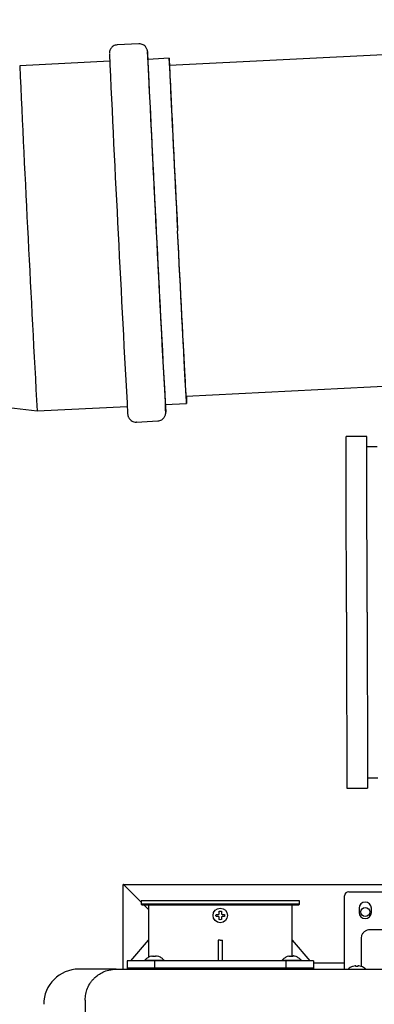
# Model space of a CAD drawing. Units: inches. Extents: x 0.4 to 16.6, y 0.2 to 10.8.
# Drawn here: x 5.6 to 5.9, y 7 to 7.9 of the extents above; entities that cross this region are included whole.
import ezdxf
from ezdxf.lldxf.tags import DXFTag

# ---------------------------------------------------------------- set-up
doc = ezdxf.new("R2010")
doc.units = ezdxf.units.IN
doc.header["$MEASUREMENT"] = 0
doc.layers.add('INTAKE', color=8, linetype='DOT2')
doc.layers.add('WH', color=7, linetype='Continuous')
tags = doc.linetypes.add('DOT2', pattern=[0.025, 0, -0.025]).pattern_tags.tags
tags[6:7] = [DXFTag(74, 4), DXFTag(75, 0), DXFTag(340, '0'), DXFTag(46, 1.0), DXFTag(50, 0.0), DXFTag(44, 0.0), DXFTag(45, 0.0)]
tags[4:5] = [DXFTag(74, 4), DXFTag(75, 0), DXFTag(340, '0'), DXFTag(46, 1.0), DXFTag(50, 0.0), DXFTag(44, 0.0), DXFTag(45, 0.0)]
tags = doc.linetypes.add('HIDDEN', pattern=[0.075, 0.05, -0.025]).pattern_tags.tags
tags[6:7] = [DXFTag(74, 4), DXFTag(75, 0), DXFTag(340, '0'), DXFTag(46, 1.0), DXFTag(50, 0.0), DXFTag(44, 0.0), DXFTag(45, 0.0)]
tags[4:5] = [DXFTag(74, 4), DXFTag(75, 0), DXFTag(340, '0'), DXFTag(46, 1.0), DXFTag(50, 0.0), DXFTag(44, 0.0), DXFTag(45, 0.0)]

msp = doc.modelspace()

# ---------------------------------------------------------------- linework, layer by layer
at = {"color": 7, "linetype": 'Continuous', "lineweight": 25}
for p, q in [((6.59122, 7.94066), (5.72952, 7.89704)), ((5.70031, 7.91773), (5.67986, 7.9167)), ((5.67268, 7.90106), (5.58709, 7.89672)), ((5.72919, 7.90392), (5.70894, 7.90289)), ((5.74544, 7.58248), (6.60715, 7.6261)), ((5.56434, 7.57331), (5.60371, 7.5684)), ((5.60371, 7.5684), (5.6893, 7.57274)), ((5.72556, 7.57457), (5.74581, 7.5756)), ((5.69803, 7.5579), (5.71847, 7.55894))]:
    msp.add_line(p, q, dxfattribs=at)
at = {"color": 7, "linetype": 'Continuous', "lineweight": 25, "flags": 128}
for points in [[(5.72963, 7.89704), (5.72956, 7.89832), (5.72941, 7.90076), (5.72931, 7.90251), (5.72923, 7.90357), (5.72919, 7.90392), (5.72919, 7.90357), (5.72923, 7.90251), (5.72929, 7.90077), (5.7294, 7.89833), (5.72954, 7.89521), (5.72971, 7.89143), (5.72991, 7.88699), (5.73015, 7.88193), (5.73042, 7.87626), (5.73072, 7.87), (5.73105, 7.86319), (5.73141, 7.85584), (5.73179, 7.848), (5.7322, 7.8397), (5.73263, 7.83097), (5.73308, 7.82185), (5.73355, 7.81237), (5.73404, 7.80259), (5.73454, 7.79253), (5.73506, 7.78225), (5.73558, 7.77179), (5.73611, 7.76119), (5.73665, 7.7505), (5.7372, 7.73977)], [(5.72957, 7.89704), (5.72953, 7.89754), (5.72951, 7.89754), (5.72952, 7.89683), (5.72957, 7.89543), (5.72966, 7.89333), (5.72978, 7.89054), (5.72994, 7.88708), (5.73013, 7.88296), (5.73035, 7.8782), (5.73061, 7.87283), (5.73089, 7.86686), (5.73121, 7.86032), (5.73155, 7.85324), (5.73192, 7.84566), (5.73232, 7.8376), (5.73274, 7.82911), (5.73318, 7.82022), (5.73364, 7.81097), (5.73411, 7.8014), (5.7346, 7.79155), (5.73511, 7.78147), (5.73562, 7.77121), (5.73615, 7.76081), (5.73667, 7.75031), (5.73721, 7.73977)], [(5.74555, 7.58248), (5.74561, 7.58119), (5.74571, 7.57875), (5.74578, 7.577), (5.74582, 7.57595), (5.74581, 7.5756), (5.74578, 7.57595), (5.7457, 7.577), (5.74559, 7.57875), (5.74545, 7.58119), (5.74527, 7.58431), (5.74506, 7.5881), (5.74482, 7.59253), (5.74455, 7.5976), (5.74424, 7.60327), (5.74391, 7.60953), (5.74355, 7.61634), (5.74316, 7.62369), (5.74275, 7.63153), (5.74232, 7.63983), (5.74186, 7.64856), (5.74139, 7.65769), (5.7409, 7.66716), (5.7404, 7.67694), (5.73988, 7.687), (5.73936, 7.69728), (5.73882, 7.70774), (5.73828, 7.71834), (5.73774, 7.72903), (5.7372, 7.73977)], [(5.74549, 7.58248), (5.7455, 7.58198), (5.74548, 7.58198), (5.74543, 7.58268), (5.74533, 7.58409), (5.74521, 7.58619), (5.74505, 7.58898), (5.74485, 7.59244), (5.74463, 7.59656), (5.74437, 7.60132), (5.74408, 7.6067), (5.74376, 7.61267), (5.74342, 7.61921), (5.74304, 7.62628), (5.74264, 7.63387), (5.74222, 7.64193), (5.74178, 7.65042), (5.74132, 7.65931), (5.74084, 7.66856), (5.74035, 7.67814), (5.73985, 7.68798), (5.73933, 7.69806), (5.73881, 7.70832), (5.73828, 7.71872), (5.73774, 7.72922), (5.73721, 7.73977)]]:
    msp.add_lwpolyline(points, dxfattribs=at)
at = {"color": 7, "linetype": 'Continuous', "lineweight": 25}
for centre, radius, start, end in [((30.57352, 9.03795), 24.92674, 182.597452, 182.991894), ((29.07972, 8.96417), 23.39491, 182.582004, 183.002529), ((5.12375, 7.86857), 0.58632, 2.68281, 4.06996), ((27.6699, 8.89111), 21.98318, 182.576503, 183.004848), ((27.52381, 8.88376), 21.95891, 182.576266, 183.005085), ((28.41131, 8.84344), 22.72125, 182.786801, 183.219918), ((27.06292, 8.77699), 21.37121, 182.78462, 183.225359), ((26.93023, 8.77024), 21.36036, 182.784468, 183.22543), ((28.91128, 8.86914), 23.25809, 182.790323, 183.213303), ((5.24156, 7.55185), 0.48463, 1.82969, 2.68779)]:
    msp.add_arc(centre, radius, start, end, dxfattribs=at)
for points, knots in [([(5.67983, 7.91667), (5.67916, 7.91659), (5.67784, 7.91644), (5.67612, 7.9156), (5.67475, 7.91454), (5.67376, 7.91335), (5.6731, 7.91218), (5.6727, 7.91111), (5.67251, 7.91026), (5.67243, 7.90971), (5.6724, 7.90932), (5.67238, 7.90901), (5.67238, 7.90883), (5.67238, 7.90874), (5.67238, 7.90871)], [0, 0, 0, 0, 0.124708, 0.244047, 0.349955, 0.444819, 0.529006, 0.601471, 0.66024, 0.705568, 0.750867, 0.819723, 0.933262, 1, 1, 1, 1]), ([(5.70854, 7.91069), (5.70853, 7.91077), (5.70852, 7.91092), (5.70844, 7.91141), (5.70822, 7.91228), (5.70783, 7.91332), (5.70709, 7.91458), (5.70597, 7.91582), (5.70442, 7.91691), (5.70257, 7.91758), (5.7011, 7.91785), (5.70035, 7.91771), (5.70028, 7.9177)], [0, 0, 0, 0, 0.132385, 0.232916, 0.289666, 0.372855, 0.466446, 0.587621, 0.70944, 0.844822, 0.98548, 1, 1, 1, 1]), ([(5.68979, 7.56495), (5.6898, 7.56486), (5.68982, 7.56472), (5.68989, 7.56422), (5.69011, 7.56336), (5.69051, 7.56232), (5.69125, 7.56106), (5.69237, 7.55982), (5.69392, 7.55873), (5.69577, 7.55806), (5.69723, 7.55778), (5.69799, 7.55792), (5.69806, 7.55793)], [0, 0, 0, 0, 0.132387, 0.232916, 0.289669, 0.372855, 0.466457, 0.58762, 0.709439, 0.844821, 0.985481, 1, 1, 1, 1]), ([(5.7185, 7.55897), (5.71918, 7.55904), (5.72049, 7.55919), (5.72222, 7.56003), (5.72358, 7.5611), (5.72457, 7.56228), (5.72524, 7.56346), (5.72563, 7.56453), (5.72583, 7.56537), (5.7259, 7.56593), (5.72594, 7.56631), (5.72595, 7.56662), (5.72595, 7.56681), (5.72595, 7.56689), (5.72595, 7.56693)], [0, 0, 0, 0, 0.124711, 0.244047, 0.34996, 0.444819, 0.529005, 0.601471, 0.660245, 0.705564, 0.750869, 0.819722, 0.933263, 1, 1, 1, 1])]:
    msp.add_open_spline(points, degree=3, knots=knots, dxfattribs=at)
at = {"layer": 'INTAKE', "linetype": 'HIDDEN', "lineweight": 25}
for p, q in [((5.91714, 7.54421), (5.89745, 7.54417)), ((5.927, 7.53439), (5.91716, 7.53437)), ((5.91781, 7.21941), (5.92765, 7.21943)), ((5.89814, 7.20952), (5.91783, 7.20956))]:
    msp.add_line(p, q, dxfattribs=at)
at = {"layer": 'INTAKE', "linetype": 'HIDDEN', "lineweight": 25, "flags": 128}
for points in [[(5.8978, 7.37685), (5.89778, 7.38779), (5.89775, 7.39869), (5.89773, 7.40949), (5.89771, 7.42015), (5.89769, 7.43063), (5.89767, 7.44088), (5.89765, 7.45085), (5.89763, 7.46051), (5.89761, 7.46981), (5.89759, 7.47871), (5.89757, 7.48717), (5.89756, 7.49516), (5.89754, 7.50265), (5.89753, 7.50959), (5.89751, 7.51597), (5.8975, 7.52175), (5.89749, 7.52691), (5.89748, 7.53143), (5.89747, 7.53529), (5.89747, 7.53847), (5.89746, 7.54095), (5.89746, 7.54274), (5.89746, 7.54381), (5.89745, 7.54417)], [(5.91748, 7.37689), (5.91746, 7.38783), (5.91744, 7.39873), (5.91742, 7.40953), (5.91739, 7.42019), (5.91737, 7.43067), (5.91735, 7.44092), (5.91733, 7.45089), (5.91731, 7.46055), (5.91729, 7.46985), (5.91727, 7.47875), (5.91726, 7.48721), (5.91724, 7.4952), (5.91722, 7.50269), (5.91721, 7.50963), (5.9172, 7.51601), (5.91719, 7.52179), (5.91717, 7.52695), (5.91717, 7.53147), (5.91716, 7.53533), (5.91715, 7.53851), (5.91715, 7.54099), (5.91714, 7.54278), (5.91714, 7.54385), (5.91714, 7.54421)], [(5.8978, 7.37685), (5.89782, 7.3659), (5.89784, 7.35501), (5.89787, 7.3442), (5.89789, 7.33354), (5.89791, 7.32306), (5.89793, 7.31282), (5.89795, 7.30284), (5.89797, 7.29319), (5.89799, 7.28389), (5.89801, 7.27499), (5.89803, 7.26652), (5.89804, 7.25853), (5.89806, 7.25105), (5.89807, 7.2441), (5.89808, 7.23772), (5.8981, 7.23194), (5.89811, 7.22678), (5.89812, 7.22226), (5.89812, 7.2184), (5.89813, 7.21523), (5.89814, 7.21274), (5.89814, 7.21096), (5.89814, 7.20988), (5.89814, 7.20952)], [(5.91748, 7.37689), (5.91751, 7.36594), (5.91753, 7.35505), (5.91755, 7.34424), (5.91757, 7.33358), (5.91759, 7.3231), (5.91762, 7.31286), (5.91764, 7.30288), (5.91766, 7.29323), (5.91767, 7.28393), (5.91769, 7.27503), (5.91771, 7.26656), (5.91773, 7.25857), (5.91774, 7.25109), (5.91776, 7.24414), (5.91777, 7.23776), (5.91778, 7.23198), (5.91779, 7.22682), (5.9178, 7.2223), (5.91781, 7.21844), (5.91782, 7.21527), (5.91782, 7.21278), (5.91782, 7.211), (5.91783, 7.20992), (5.91783, 7.20956)]]:
    msp.add_lwpolyline(points, dxfattribs=at)
at = {"layer": 'WH', "linetype": 'Continuous', "lineweight": 25}
for p, q in [((5.68563, 7.11802), (5.94683, 7.11802)), ((5.68563, 7.03738), (5.68563, 7.11802)), ((5.69063, 7.11302), (5.70266, 7.10099)), ((5.89991, 7.111), (5.94695, 7.111)), ((5.70266, 7.10224), (5.70266, 7.09929)), ((5.85306, 7.10224), (5.70266, 7.10224)), ((5.85306, 7.09929), (5.85306, 7.10224)), ((5.89597, 7.0448), (5.89597, 7.10706)), ((5.70266, 7.09929), (5.70365, 7.0983)), ((5.72469, 7.09929), (5.70266, 7.09929)), ((5.85207, 7.0983), (5.70365, 7.0983)), ((5.70535, 7.0983), (5.70945, 7.0942)), ((5.70945, 7.0983), (5.70945, 7.06484)), ((5.85306, 7.09929), (5.72469, 7.09929)), ((5.84626, 7.06484), (5.84626, 7.0983)), ((5.85207, 7.0983), (5.85306, 7.09929)), ((5.90975, 7.09525), (5.90975, 7.09132)), ((5.92156, 7.09132), (5.92156, 7.09525)), ((5.77372, 7.08846), (5.77384, 7.08945)), ((5.77384, 7.08748), (5.77372, 7.08846)), ((5.77603, 7.08945), (5.77661, 7.08971)), ((5.77661, 7.08721), (5.77603, 7.08748)), ((5.77661, 7.08971), (5.77687, 7.09029)), ((5.77687, 7.08663), (5.77661, 7.08721)), ((5.77786, 7.08433), (5.77687, 7.08445)), ((5.77884, 7.08445), (5.77786, 7.08433)), ((5.77884, 7.09029), (5.77911, 7.08971)), ((5.77911, 7.08721), (5.77884, 7.08663)), ((5.77911, 7.08971), (5.77969, 7.08945)), ((5.77969, 7.08748), (5.77911, 7.08721)), ((5.78187, 7.08945), (5.78199, 7.08846)), ((5.78199, 7.08846), (5.78187, 7.08748)), ((5.94695, 7.07473), (5.91998, 7.07473)), ((5.69272, 7.04515), (5.70945, 7.06484)), ((5.70948, 7.06484), (5.70948, 7.0485)), ((5.77786, 7.06484), (5.77589, 7.06485)), ((5.77589, 7.06484), (5.77589, 7.04515)), ((5.77786, 7.06484), (5.77983, 7.06484)), ((5.77983, 7.04515), (5.77983, 7.06484)), ((5.84624, 7.0493), (5.84624, 7.06484)), ((5.84626, 7.06484), (5.863, 7.04515)), ((5.91172, 7.06646), (5.91172, 7.04617)), ((5.68928, 7.04515), (5.68928, 7.03728)), ((5.71561, 7.04515), (5.68928, 7.04515)), ((5.70602, 7.04579), (5.70597, 7.04515)), ((5.70602, 7.04579), (5.72442, 7.04579)), ((5.71112, 7.0493), (5.71099, 7.0493)), ((5.71258, 7.04973), (5.71112, 7.0493)), ((5.71416, 7.0493), (5.71416, 7.04973)), ((5.71628, 7.0493), (5.71416, 7.0493)), ((5.71561, 7.03728), (5.71561, 7.04515)), ((5.84011, 7.04515), (5.71561, 7.04515)), ((5.71628, 7.04973), (5.71628, 7.0493)), ((5.71932, 7.0493), (5.71787, 7.04973)), ((5.71945, 7.0493), (5.71932, 7.0493)), ((5.72447, 7.04515), (5.72442, 7.04579)), ((5.83652, 7.04579), (5.83646, 7.04515)), ((5.83652, 7.04579), (5.85491, 7.04579)), ((5.84011, 7.04515), (5.84011, 7.03728)), ((5.86644, 7.04515), (5.84011, 7.04515)), ((5.84162, 7.0493), (5.84148, 7.0493)), ((5.84307, 7.04973), (5.84162, 7.0493)), ((5.84466, 7.0493), (5.84466, 7.04973)), ((5.84677, 7.0493), (5.84466, 7.0493)), ((5.84677, 7.04973), (5.84677, 7.0493)), ((5.84981, 7.0493), (5.84836, 7.04973)), ((5.84995, 7.0493), (5.84981, 7.0493)), ((5.85497, 7.04515), (5.85491, 7.04579)), ((5.86644, 7.04515), (5.86644, 7.03728)), ((5.67884, 7.03738), (5.64341, 7.03738)), ((5.68928, 7.03876), (5.68928, 7.03728)), ((5.68928, 7.03876), (5.71561, 7.03876)), ((5.71561, 7.03728), (5.71561, 7.03876)), ((5.71561, 7.03876), (5.84011, 7.03876)), ((5.84011, 7.03876), (5.84011, 7.03728)), ((5.84011, 7.03876), (5.86644, 7.03876)), ((5.89597, 7.04302), (5.86644, 7.04302)), ((5.86644, 7.03728), (5.86644, 7.03876)), ((5.89597, 7.03738), (5.89597, 7.04395)), ((5.90376, 7.03999), (5.90365, 7.03999)), ((5.90595, 7.04054), (5.90376, 7.03999)), ((5.90653, 7.04059), (5.90595, 7.04054)), ((5.9068, 7.04054), (5.90653, 7.04059)), ((5.9068, 7.03999), (5.9068, 7.04054)), ((5.90778, 7.03999), (5.9068, 7.03999)), ((5.90876, 7.03999), (5.90778, 7.03999)), ((5.90903, 7.04059), (5.90876, 7.04054)), ((5.90876, 7.04054), (5.90876, 7.03999)), ((5.90961, 7.04054), (5.90903, 7.04059)), ((5.91179, 7.03999), (5.90961, 7.04054)), ((5.91172, 7.04327), (5.91172, 7.04099)), ((5.91172, 7.04099), (5.91198, 7.04011)), ((5.91191, 7.03999), (5.91179, 7.03999)), ((5.64932, 7.00785), (5.64932, 6.39666))]:
    msp.add_line(p, q, dxfattribs=at)
at = {"layer": 'WH', "linetype": 'Continuous', "lineweight": 25, "flags": 128}
for points in [[(5.69063, 7.11302), (5.68977, 7.11389), (5.68892, 7.11473), (5.68813, 7.11552), (5.68742, 7.11623), (5.6868, 7.11685), (5.6863, 7.11735), (5.68594, 7.11772), (5.68571, 7.11794), (5.68563, 7.11802)], [(5.68563, 7.11802), (5.68573, 7.11792), (5.68601, 7.11764), (5.68648, 7.11718), (5.6871, 7.11655), (5.68786, 7.1158), (5.68872, 7.11493), (5.68966, 7.11399), (5.69063, 7.11302)]]:
    msp.add_lwpolyline(points, dxfattribs=at)
at = {"layer": 'WH', "linetype": 'Continuous', "lineweight": 25}
for centre, radius in [((5.77786, 7.08846), 0.00689), ((5.91565, 7.09177), 0.00425)]:
    msp.add_circle(centre, radius, dxfattribs=at)
for centre, radius, start, end in [((5.89991, 7.10706), 0.00394, 90, 180), ((5.91565, 7.09525), 0.00591, 0, 180), ((5.91565, 7.09132), 0.00591, 180, 0), ((5.64341, 7.00391), 0.03346, 90, 180), ((5.90778, 7.02872), 0.01201, 110.13677, 133.79635), ((5.90778, 7.02872), 0.01201, 47.30165, 69.86323)]:
    msp.add_arc(centre, radius, start, end, dxfattribs=at)
for points, knots in [([(5.77687, 7.09248), (5.7772, 7.09254), (5.77786, 7.09265), (5.77851, 7.09254), (5.77884, 7.09248)], [0, 0, 0, 0, 0.499971, 1, 1, 1, 1]), ([(5.77687, 7.09029), (5.77687, 7.0906), (5.77687, 7.09133), (5.77687, 7.09206), (5.77687, 7.09248)], [0, 0, 0, 0, 0.421013, 1, 1, 1, 1]), ([(5.77884, 7.09248), (5.77884, 7.09217), (5.77884, 7.09145), (5.77884, 7.09072), (5.77884, 7.09029)], [0, 0, 0, 0, 0.420995, 1, 1, 1, 1]), ([(5.77384, 7.08945), (5.77415, 7.08945), (5.77487, 7.08945), (5.7756, 7.08945), (5.77603, 7.08945)], [0, 0, 0, 0, 0.420995, 1, 1, 1, 1]), ([(5.77603, 7.08748), (5.77572, 7.08748), (5.77499, 7.08748), (5.77426, 7.08748), (5.77384, 7.08748)], [0, 0, 0, 0, 0.421013, 1, 1, 1, 1]), ([(5.77687, 7.08445), (5.77687, 7.08475), (5.77687, 7.08547), (5.77687, 7.08621), (5.77687, 7.08663)], [0, 0, 0, 0, 0.421017, 1, 1, 1, 1]), ([(5.77884, 7.08663), (5.77884, 7.08632), (5.77884, 7.08559), (5.77884, 7.08487), (5.77884, 7.08445)], [0, 0, 0, 0, 0.420983, 1, 1, 1, 1]), ([(5.77969, 7.08945), (5.78, 7.08945), (5.78073, 7.08945), (5.78145, 7.08945), (5.78187, 7.08945)], [0, 0, 0, 0, 0.420983, 1, 1, 1, 1]), ([(5.78187, 7.08748), (5.78157, 7.08748), (5.78085, 7.08748), (5.78011, 7.08748), (5.77969, 7.08748)], [0, 0, 0, 0, 0.421017, 1, 1, 1, 1]), ([(5.91998, 7.07473), (5.91919, 7.07466), (5.91746, 7.07452), (5.91504, 7.07328), (5.91307, 7.07127), (5.91191, 7.06887), (5.91178, 7.06721), (5.91172, 7.06646)], [0, 0, 0, 0, 0.184597, 0.399253, 0.613916, 0.828582, 1, 1, 1, 1]), ([(5.71099, 7.0493), (5.71004, 7.04888), (5.70816, 7.04802), (5.70673, 7.04653), (5.70602, 7.04579)], [0, 0, 0, 0, 0.502981, 1, 1, 1, 1]), ([(5.71258, 7.04973), (5.71275, 7.04977), (5.7131, 7.04984), (5.71357, 7.04989), (5.71392, 7.04988), (5.71413, 7.04983), (5.71415, 7.04976), (5.71416, 7.04973)], [0, 0, 0, 0, 0.210786, 0.421799, 0.627385, 0.83045, 1, 1, 1, 1]), ([(5.71787, 7.04973), (5.71769, 7.04977), (5.71735, 7.04984), (5.71688, 7.04989), (5.71652, 7.04988), (5.71631, 7.04983), (5.71629, 7.04976), (5.71628, 7.04973)], [0, 0, 0, 0, 0.210786, 0.421799, 0.627385, 0.83045, 1, 1, 1, 1]), ([(5.72442, 7.04579), (5.72371, 7.04653), (5.72228, 7.04802), (5.7204, 7.04888), (5.71945, 7.0493)], [0, 0, 0, 0, 0.497019, 1, 1, 1, 1]), ([(5.84148, 7.0493), (5.84054, 7.04888), (5.83866, 7.04802), (5.83723, 7.04653), (5.83652, 7.04579)], [0, 0, 0, 0, 0.502981, 1, 1, 1, 1]), ([(5.84307, 7.04973), (5.84325, 7.04977), (5.84359, 7.04984), (5.84406, 7.04989), (5.84442, 7.04988), (5.84462, 7.04983), (5.84465, 7.04976), (5.84466, 7.04973)], [0, 0, 0, 0, 0.210788, 0.421797, 0.627393, 0.830449, 1, 1, 1, 1]), ([(5.84836, 7.04973), (5.84819, 7.04977), (5.84784, 7.04984), (5.84737, 7.04989), (5.84702, 7.04988), (5.84681, 7.04983), (5.84679, 7.04976), (5.84677, 7.04973)], [0, 0, 0, 0, 0.210788, 0.421797, 0.627393, 0.830449, 1, 1, 1, 1]), ([(5.85491, 7.04579), (5.8542, 7.04653), (5.85278, 7.04802), (5.8509, 7.04888), (5.84995, 7.0493)], [0, 0, 0, 0, 0.497012, 1, 1, 1, 1]), ([(5.89597, 7.04395), (5.89597, 7.04402), (5.89597, 7.04415), (5.89597, 7.04445), (5.89597, 7.04468), (5.89597, 7.0448)], [0, 0, 0, 0, 0.322285, 0.644538, 1, 1, 1, 1]), ([(5.91172, 7.04617), (5.91172, 7.04588), (5.91172, 7.0453), (5.91172, 7.04448), (5.91172, 7.04376), (5.91172, 7.04343), (5.91172, 7.04327)], [0, 0, 0, 0, 0.245666, 0.500013, 0.754327, 1, 1, 1, 1]), ([(5.64932, 7.00785), (5.64942, 7.00976), (5.64964, 7.01365), (5.65144, 7.01935), (5.65361, 7.02336), (5.65542, 7.02585), (5.65641, 7.02707), (5.65747, 7.02825), (5.6592, 7.02996), (5.66199, 7.03225), (5.6664, 7.03481), (5.67214, 7.03692), (5.6765, 7.03722), (5.67884, 7.03738)], [0, 0, 0, 0, 0.123595, 0.251315, 0.383167, 0.416834, 0.450763, 0.48495, 0.5194, 0.608231, 0.71796, 0.848562, 1, 1, 1, 1]), ([(5.67884, 7.03738), (5.70229, 7.03738), (5.74918, 7.03738), (5.81977, 7.03738), (5.89049, 7.03738), (5.93772, 7.03738), (5.96133, 7.03738)], [0, 0, 0, 0, 0.249977, 0.5, 0.750021, 1, 1, 1, 1])]:
    msp.add_open_spline(points, degree=3, knots=knots, dxfattribs=at)

doc.saveas('drawing.dxf')
